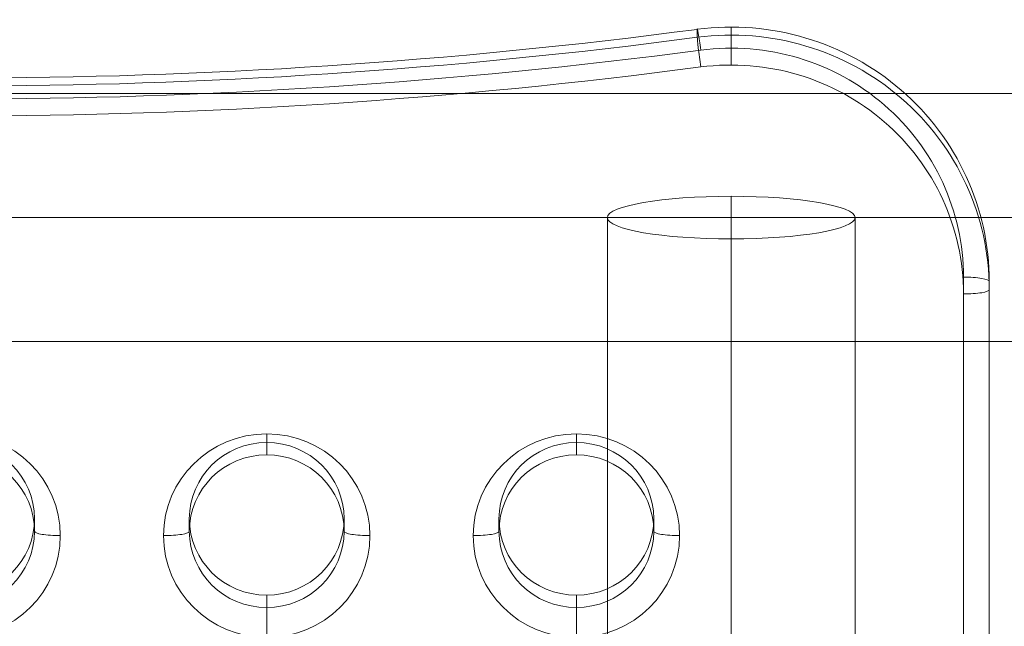
# Model space of a CAD drawing. Units: millimetres. Extents: x -3136 to 2864, y -2322 to 2500.
# Drawn here: x 112 to 303, y 838 to 955 of the extents above; entities that cross this region are included whole.
import ezdxf

# ---------------------------------------------------------------- set-up
doc = ezdxf.new("R2010")
doc.units = ezdxf.units.MM
doc.header["$MEASUREMENT"] = 0
doc.layers.add('Level 25', color=7, linetype='Continuous', lineweight=0)
doc.layers.add('Level 26', color=7, linetype='Continuous', lineweight=0)

# ---------------------------------------------------------------- blocks, each defined once
blk = doc.blocks.new('From Smart Solid_1')
at = {"layer": 'Level 25', "color": 253, "linetype": 'Continuous', "lineweight": 13}
for p, q in [((0.000008, 833.772835), (0.000008, -825.513654)), ((-23.999992, 829.643535), (-23.999992, -829.642954)), ((24.000008, 829.643535), (24.000008, -829.642954)), ((0.000008, 825.514235), (0.000008, -833.772253))]:
    blk.add_line(p, q, dxfattribs=at)
at = {"layer": 'Level 25', "color": 253, "linetype": 'Continuous', "lineweight": 13, "extrusion": (0, 0, -1)}
blk.add_ellipse((0.000008, 829.643535), major_axis=(24, 0), ratio=0.1720541609, dxfattribs=at)
blk = doc.blocks.new('From Smart Solid_3')
at = {"layer": 'Level 25', "color": 253, "linetype": 'Continuous', "lineweight": 13}
for p, q in [((-303.383448, 23.998681), (303.383435, 24.00143)), ((-303.38334, -0.001319), (303.383544, 0.00143)), ((-303.38334, -0.001319), (303.383544, 0.00143)), ((-303.383231, -24.001319), (303.383652, -23.99857))]:
    blk.add_line(p, q, dxfattribs=at)
blk = doc.blocks.new('From Feature Node_384')
at = {"layer": 'Level 26', "color": 7, "linetype": 'Continuous', "lineweight": 13}
for p, q in [((159.902508, 875.077144), (159.902508, 870.937415)), ((219.902508, 875.077144), (219.902508, 870.937415)), ((159.902508, 873.420736), (159.902508, 871.011977)), ((219.902508, 873.420736), (219.902508, 871.011977)), ((114.902508, 858.644423), (114.902508, 856.235665)), ((144.902508, 858.644423), (144.902508, 856.235665)), ((174.902508, 858.644423), (174.902508, 856.235665)), ((204.902508, 858.644423), (204.902508, 856.235665)), ((234.902508, 858.644423), (234.902508, 856.235665)), ((159.902508, 843.868111), (159.902508, 841.459353)), ((219.902508, 843.868111), (219.902508, 841.459353)), ((159.902508, 835.673644), (159.902508, 841.459353)), ((219.902508, 835.673644), (219.902508, 841.459353))]:
    blk.add_line(p, q, dxfattribs=at)
for centre, major_axis in [((99.902508, 858.644423), (15, 0)), ((159.902508, 858.644423), (15, 0)), ((219.902508, 858.644423), (15, 0)), ((99.902508, 856.235665), (-15, 0)), ((159.902508, 856.235665), (-15, 0)), ((219.902508, 856.235665), (-15, 0))]:
    blk.add_ellipse(centre, major_axis=major_axis, ratio=0.9850874932, dxfattribs=at)
for centre in [(119.902508, 856.235665), (179.902508, 856.235665), (239.902508, 856.235665)]:
    blk.add_ellipse(centre, major_axis=(-5, 0), ratio=0.1720541508, start_param=0, end_param=1.5707963268, dxfattribs=at)
at = {"layer": 'Level 26', "color": 7, "linetype": 'Continuous', "lineweight": 13, "extrusion": (0, 0, -1)}
for centre in [(139.902508, 856.235665), (199.902508, 856.235665)]:
    blk.add_ellipse(centre, major_axis=(5, 0), ratio=0.1720541508, start_param=0, end_param=1.5707963268, dxfattribs=at)
blk = doc.blocks.new('From Feature Solid_245')
at = {"layer": 'Level 26', "color": 7, "linetype": 'Continuous', "lineweight": 13}
blk.add_blockref('From Feature Node_384', (0, 0), dxfattribs=at)
blk = doc.blocks.new('From Feature Node_385')
at = {"layer": 'Level 26', "color": 7, "linetype": 'Continuous', "lineweight": 13, "extrusion": (0, 0, -1)}
for centre in [(99.902508, 855.375394), (159.902508, 855.375394), (219.902508, 855.375394)]:
    blk.add_ellipse(centre, major_axis=(-20, 0), ratio=0.9850874932, dxfattribs=at)
blk = doc.blocks.new('From Feature Solid_246')
at = {"layer": 'Level 26', "color": 7, "linetype": 'Continuous', "lineweight": 13}
blk.add_blockref('From Feature Node_385', (0, 0), dxfattribs=at)
blk = doc.blocks.new('From Feature Node_383')
at = {"layer": 'Level 26', "color": 7, "linetype": 'Continuous', "lineweight": 13}
for name in ['From Feature Solid_245', 'From Feature Solid_246']:
    blk.add_blockref(name, (0, 0), dxfattribs=at)
blk = doc.blocks.new('From Feature Solid_244')
at = {"layer": 'Level 26', "color": 7, "linetype": 'Continuous', "lineweight": 13}
blk.add_blockref('From Feature Node_383', (0, 0), dxfattribs=at)
blk = doc.blocks.new('From Feature Node_391')
at = {"layer": 'Level 26', "color": 7, "linetype": 'Continuous', "lineweight": 13}
for p, q in [((249.902492, 952.28187), (249.902492, 953.830357)), ((299.902658, 903.027321), (299.902658, 904.575808))]:
    blk.add_line(p, q, dxfattribs=at)
blk = doc.blocks.new('From Feature Node_390')
at = {"layer": 'Level 26', "color": 7, "linetype": 'Continuous', "lineweight": 13}
blk.add_ellipse((99.901874, 2006.331421), major_axis=(-1080.006104, 0), ratio=0.9850874932, start_param=1.4375983108, end_param=1.7039954892, dxfattribs=at)
at = {"layer": 'Level 26', "color": 7, "linetype": 'Continuous', "lineweight": 13, "extrusion": (0, 0, -1)}
blk.add_ellipse((99.901874, 2005.47115), major_axis=(-1085.006104, 0), ratio=0.9850874932, start_param=4.579189818, end_param=4.8455869964, dxfattribs=at)
at = {"layer": 'Level 26', "color": 7, "linetype": 'Continuous', "lineweight": 13}
blk.add_blockref('From Feature Node_391', (0, 0), dxfattribs=at)
blk = doc.blocks.new('From Feature Node_389')
at = {"layer": 'Level 26', "color": 7, "linetype": 'Continuous', "lineweight": 13}
for p, q in [((243.332777, 951.85484), (243.332777, 953.403327)), ((243.340621, 951.855869), (243.340621, 953.404356)), ((249.902492, 952.28187), (249.902492, 946.496162)), ((299.902658, 903.027321), (299.902508, 720.786135)), ((294.902658, 902.167054), (294.902508, 719.925864))]:
    blk.add_line(p, q, dxfattribs=at)
at = {"layer": 'Level 26', "color": 7, "linetype": 'Continuous', "lineweight": 13, "extrusion": (0, 0, -1)}
for centre, major_axis, ratio, start_param, end_param in [((249.902492, 903.027332), (-50.000166, 0), 0.9850874932, 1.4391796711, 3.1415928693), ((243.996806, 946.973031), (-0.654297, 4.957005), 0.0228497618, 4.5409761462, 6.111772473), ((294.902658, 903.027322), (-5, 0), 0.172053566, 3.1415926159, 4.7123889427)]:
    blk.add_ellipse(centre, major_axis=major_axis, ratio=ratio, start_param=start_param, end_param=end_param, dxfattribs=at)
at = {"layer": 'Level 26', "color": 7, "linetype": 'Continuous', "lineweight": 13}
for centre, major_axis, ratio, start_param, end_param in [((243.996806, 946.973031), (5, 0), 0.9850874932, -4.5807723246, -4.5791898179), ((243.996806, 946.973031), (0.646564, -4.958019), 0.0225798683, 3.3130409164, 4.8838372432), ((249.902492, 902.167061), (-45.000166, 0), 0.9850874932, 3.1415925038, 4.8440056361)]:
    blk.add_ellipse(centre, major_axis=major_axis, ratio=ratio, start_param=start_param, end_param=end_param, dxfattribs=at)
blk.add_blockref('From Feature Node_390', (0, 0), dxfattribs=at)
blk = doc.blocks.new('From Feature Node_388')
at = {"layer": 'Level 26', "color": 7, "linetype": 'Continuous', "lineweight": 13}
for p, q in [((249.902492, 953.90492), (249.902492, 949.765191)), ((294.902658, 905.436083), (294.902508, 723.194893)), ((299.902658, 904.575808), (299.902508, 722.334622))]:
    blk.add_line(p, q, dxfattribs=at)
for centre, major_axis, start_param, end_param in [((249.902492, 904.575819), (-50.000166, 0), 3.1415924379, 4.8440056361), ((243.996806, 948.521519), (5, 0), -4.5807723247, -4.579189818), ((99.901874, 2008.740179), (-1085.006104, 0), 1.4375983108, 1.7039954892)]:
    blk.add_ellipse(centre, major_axis=major_axis, ratio=0.9850874932, start_param=start_param, end_param=end_param, dxfattribs=at)
at = {"layer": 'Level 26', "color": 7, "linetype": 'Continuous', "lineweight": 13, "extrusion": (0, 0, -1)}
for centre, major_axis, ratio, start_param, end_param in [((99.901874, 2007.879908), (-1080.006104, 0), 0.9850874932, 4.579189818, 4.8455869964), ((243.996806, 948.521519), (-0.654297, 4.957005), 0.0228497618, 6.111772473, 7.6825687998), ((243.996806, 948.521519), (-0.646564, 4.958019), 0.0225798683, 6.1117370444, 7.6825333712), ((249.902492, 905.43609), (-45.000166, 0), 0.9850874932, 1.4391796711, 3.1415928033), ((294.902658, 904.575812), (-5, 0), 0.1720541508, 1.5707961854, 3.1415925122)]:
    blk.add_ellipse(centre, major_axis=major_axis, ratio=ratio, start_param=start_param, end_param=end_param, dxfattribs=at)
at = {"layer": 'Level 26', "color": 7, "linetype": 'Continuous', "lineweight": 13}
blk.add_blockref('From Feature Node_389', (0, 0), dxfattribs=at)
blk = doc.blocks.new('From Feature Solid_249')
at = {"layer": 'Level 26', "color": 7, "linetype": 'Continuous', "lineweight": 13}
blk.add_blockref('From Feature Node_388', (0, 0), dxfattribs=at)
blk = doc.blocks.new('From Feature Node_382')
at = {"layer": 'Level 26', "color": 7, "linetype": 'Continuous', "lineweight": 13}
for name in ['From Feature Solid_249', 'From Feature Solid_244']:
    blk.add_blockref(name, (0, 0), dxfattribs=at)
blk = doc.blocks.new('From Feature Solid_243')
at = {"layer": 'Level 26', "color": 7, "linetype": 'Continuous', "lineweight": 13}
blk.add_blockref('From Feature Node_382', (-99.9025, -476.9525), dxfattribs=at)
blk = doc.blocks.new('From Smart Solid_4')
at = {"layer": 'Level 25', "color": 253, "linetype": 'Continuous', "lineweight": 13}
for p, q in [((-303.383448, 23.998681), (303.383435, 24.00143)), ((-303.38334, -0.001319), (303.383544, 0.00143)), ((-303.38334, -0.001319), (303.383544, 0.00143)), ((-303.383231, -24.001319), (303.383652, -23.99857))]:
    blk.add_line(p, q, dxfattribs=at)
blk = doc.blocks.new('A3035S')
at = {"layer": 'Level 25', "color": 253, "linetype": 'Continuous', "lineweight": 13, "rotation": 180}
for name, p in [('From Smart Solid_1', (206.328915, 829.667511)), ('From Smart Solid_3', (356.383415, 0.024011)), ('From Smart Solid_4', (356.383415, 0.024011))]:
    blk.add_blockref(name, p, dxfattribs=at)
at = {"layer": 'Level 26', "color": 7, "linetype": 'Continuous', "lineweight": 13, "rotation": 180}
blk.add_blockref('From Feature Solid_243', (356.328915, 440.025011), dxfattribs=at)

msp = doc.modelspace()

# ---------------------------------------------------------------- block references
at = {"layer": 'Level 26', "color": 7, "lineweight": 13, "rotation": 180}
msp.add_blockref('A3035S', (456.231415, 916.977511), dxfattribs=at)

doc.saveas('drawing.dxf')
